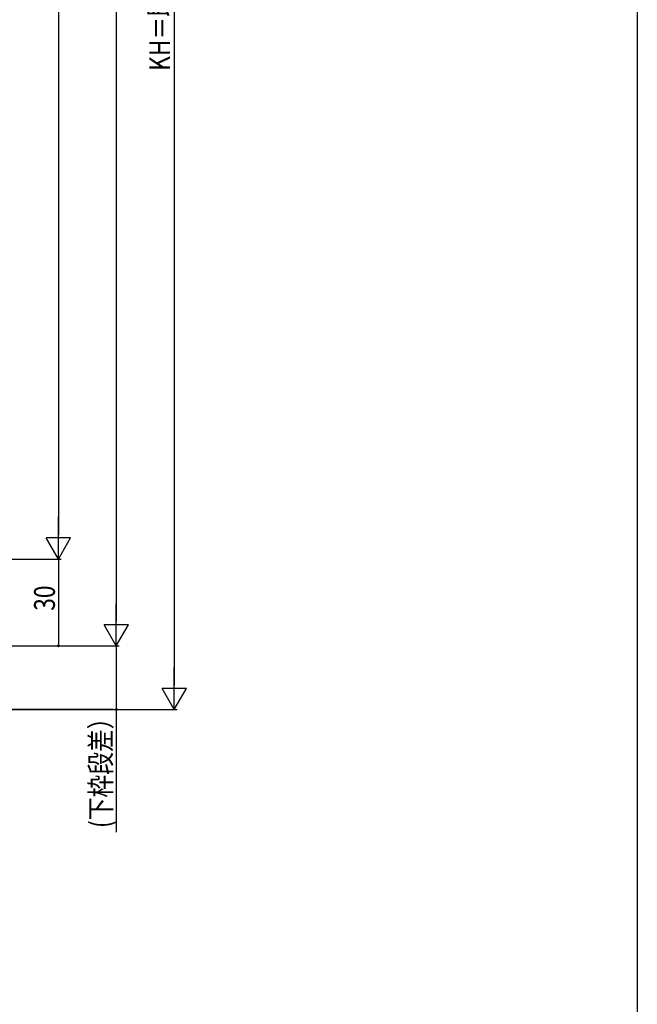
# Model space of a CAD drawing. Extents: x 0 to 990, y 0 to 1603.
# Drawn here: x 777 to 990, y 633 to 973 of the extents above; entities that cross this region are included whole.
import ezdxf

# ---------------------------------------------------------------- set-up
doc = ezdxf.new("R2010")
doc.units = 0
doc.layers.add('YKK_D', color=6, linetype='CONTINUOUS')
doc.layers.add('YKK_ZWAK', color=7, linetype='CONTINUOUS')
doc.styles.get("Standard").update_dxf_attribs({"font": 'txt', "bigfont": 'BIGFONT'})

msp = doc.modelspace()

# ---------------------------------------------------------------- linework, layer by layer
at = {"layer": 'YKK_D', "color": 6, "linetype": 'Continuous'}
for p, q in [((810.03, 1292.06, 0), (810.03, 764.87, 0)), ((830.03, 1292.06, 0), (830.03, 742.87, 0)), ((790.03, 1283.07, 0), (790.03, 794.87, 0)), ((680.53, 786.47, 0), (791.03, 786.47, 0)), ((680.53, 786.47, 0), (791.03, 786.47, 0)), ((790.03, 786.47, 0), (790.03, 756.47, 0)), ((597.13, 756.47, 0), (791.03, 756.47, 0)), ((600.44, 756.47, 0), (811.03, 756.47, 0)), ((600.44, 756.47, 0), (811.03, 756.47, 0)), ((810.03, 756.47, 0), (810.03, 734.47, 0)), ((555.53, 734.47, 0), (811.03, 734.47, 0)), ((809.03, 734.47, 0), (769.02, 734.47, 0)), ((802.82, 734.47, 0), (831.03, 734.47, 0)), ((810.03, 734.47, 0), (810.03, 692.09, 0))]:
    msp.add_line(p, q, dxfattribs=at)
at = {"layer": 'YKK_D', "color": 6, "lineweight": -2}
for p, q in [((790.03, 786.47, 0), (790.03, 801.02, 0)), ((794.23, 793.74, 0), (785.83, 793.74, 0)), ((790.03, 786.47, 0), (785.83, 793.74, 0)), ((790.03, 786.47, 0), (794.23, 793.74, 0)), ((810.03, 756.47, 0), (810.03, 771.02, 0)), ((814.23, 763.74, 0), (805.83, 763.74, 0)), ((810.03, 756.47, 0), (805.83, 763.74, 0)), ((810.03, 756.47, 0), (814.23, 763.74, 0)), ((830.03, 734.47, 0), (830.03, 749.02, 0)), ((834.23, 741.74, 0), (825.83, 741.74, 0)), ((830.03, 734.47, 0), (825.83, 741.74, 0)), ((830.03, 734.47, 0), (834.23, 741.74, 0))]:
    msp.add_line(p, q, dxfattribs=at)
at = {"layer": 'YKK_D', "color": 6}
for centre in [(790.03, 756.47), (810.03, 756.47), (810.03, 734.47)]:
    msp.add_circle(centre, 0.3, dxfattribs=at)
at = {"layer": 'YKK_ZWAK'}
msp.add_line((990, 1560), (990, 0), dxfattribs=at)

# ---------------------------------------------------------------- texts
at = {"layer": 'YKK_D', "color": 6, "width": 0.8}
for s, p in [('KH＝既設ドア枠開口高（内）＋下枠段差', (828.59, 955.15, 0)), ('30', (788.83, 768.59, 0)), ('(下枠段差）', (808.25, 693.54, 0))]:
    msp.add_text(s, height=7.2, rotation=90, dxfattribs=at).set_placement(p)

doc.saveas('drawing.dxf')
